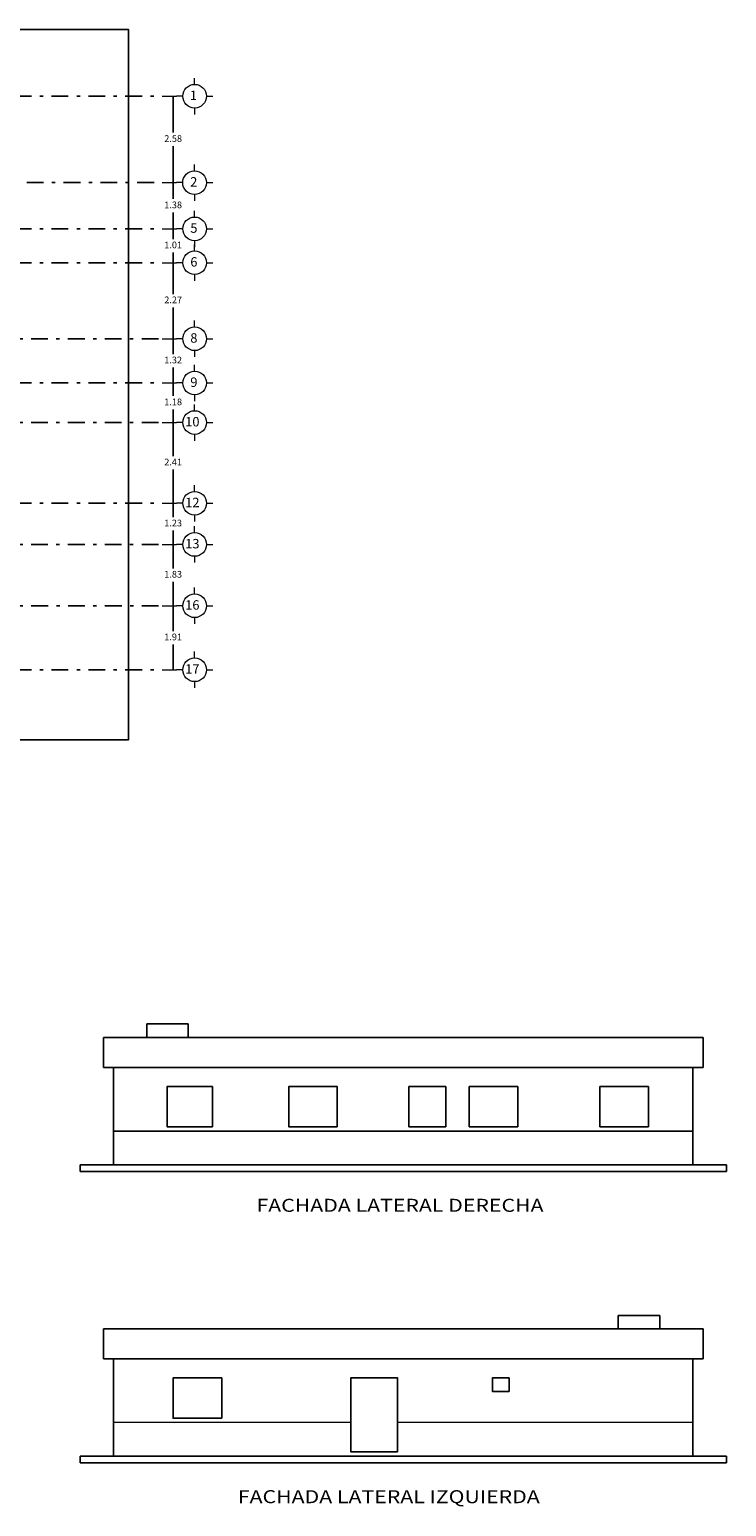
# Model space of a CAD drawing. Extents: x 121 to 285, y -11 to 56.
# Drawn here: x 264 to 285, y 9 to 54 of the extents above; entities that cross this region are included whole.
import ezdxf

# ---------------------------------------------------------------- set-up
doc = ezdxf.new("R2010")
doc.units = 0
doc.header["$MEASUREMENT"] = 0
doc.linetypes.add('DASHDOT', pattern=[1, 0.5, -0.25, 0, -0.25])
doc.layers.get('0').update_dxf_attribs({"linetype": 'CONTINUOUS'})
doc.layers.get('DEFPOINTS').update_dxf_attribs({"linetype": 'CONTINUOUS'})
for name, color, linetype in [('CIRCULOS-EJES', 5, 'CONTINUOUS'), ('EJES', 30, 'DASHDOT'), ('OBRA EXTERIOR', 253, 'CONTINUOUS')]:
    doc.layers.add(name, color=color, linetype=linetype)
doc.layers.add('COTAS', color=7, linetype='CONTINUOUS', lineweight=5)
doc.styles.add('ROMANS', font='romans', dxfattribs={"height": 0.2})
doc.styles.add('SANSSERIF', font='sas_____.pfb')
doc.styles.add('style2', font='arial.ttf', dxfattribs={"height": 0.2})
doc.dimstyles.new('me', dxfattribs={"dimtxt": 0.2, "dimasz": 0.25, "dimexe": 0.1, "dimexo": 0.3, "dimgap": 0.1, "dimtad": 0, "dimtih": 1, "dimtoh": 1, "dimzin": 1, "dimdsep": 46, "dimtxsty": 'style2', "dimblk": 'NONE', "dimcen": 0.25, "dimclrd": 256, "dimclre": 256, "dimadec": 0, "dimazin": 0, "dimtfac": 1, "dimtmove": 2, "dimatfit": 3, "dimldrblk": 'NONE', "dimfxl": 1.25, "dimlwe": -1, "dimarcsym": 0})

# ---------------------------------------------------------------- blocks, each defined once
blk = doc.blocks.new('*D129')
at = {"layer": 'COTAS', "transparency": 16777216}
for p, q in [((268, 51.586), (268.43, 51.586)), ((268, 49.006), (268.43, 49.006))]:
    blk.add_line(p, q, dxfattribs=at)
at = {"layer": 'COTAS', "lineweight": -2, "transparency": 16777216}
for p, q in [((268.33, 51.586), (268.33, 50.498)), ((268.33, 49.006), (268.33, 50.094))]:
    blk.add_line(p, q, dxfattribs=at)
at = {"layer": 'DEFPOINTS', "color": 0, "transparency": 16777216}
for p in [(268, 51.586), (268, 49.006), (268.33, 49.006)]:
    blk.add_point(p, dxfattribs=at)
at = {"layer": 'COTAS', "color": 0, "transparency": 16777216, "insert": (268.33, 50.296), "char_height": 0.2, "attachment_point": 5, "style": 'style2'}
blk.add_mtext('2.58', dxfattribs=at)
blk = doc.blocks.new('_None')
blk = doc.blocks.new('*D130')
at = {"layer": 'COTAS', "transparency": 16777216}
for p, q in [((268, 49.006), (268.43, 49.006)), ((268, 47.626), (268.43, 47.626))]:
    blk.add_line(p, q, dxfattribs=at)
at = {"layer": 'COTAS', "lineweight": -2, "transparency": 16777216}
for p, q in [((268.33, 49.006), (268.33, 48.518)), ((268.33, 47.626), (268.33, 48.114))]:
    blk.add_line(p, q, dxfattribs=at)
at = {"layer": 'DEFPOINTS', "color": 0, "transparency": 16777216}
for p in [(268, 49.006), (268.33, 49.006), (268, 47.626)]:
    blk.add_point(p, dxfattribs=at)
at = {"layer": 'COTAS', "color": 0, "transparency": 16777216, "insert": (268.33, 48.316), "char_height": 0.2, "attachment_point": 5, "style": 'style2'}
blk.add_mtext('1.38', dxfattribs=at)
blk = doc.blocks.new('*D131')
at = {"layer": 'COTAS', "transparency": 16777216}
for p, q in [((268, 39.436), (268.43, 39.436)), ((268, 38.206), (268.43, 38.206))]:
    blk.add_line(p, q, dxfattribs=at)
at = {"layer": 'COTAS', "lineweight": -2, "transparency": 16777216}
for p, q in [((268.33, 39.436), (268.33, 39.023)), ((268.33, 38.206), (268.33, 38.619))]:
    blk.add_line(p, q, dxfattribs=at)
at = {"layer": 'DEFPOINTS', "color": 0, "transparency": 16777216}
for p in [(268, 39.436), (268.33, 39.436), (268, 38.206)]:
    blk.add_point(p, dxfattribs=at)
at = {"layer": 'COTAS', "color": 0, "transparency": 16777216, "insert": (268.33, 38.821), "char_height": 0.2, "attachment_point": 5, "style": 'style2'}
blk.add_mtext('1.23', dxfattribs=at)
blk = doc.blocks.new('*D132')
at = {"layer": 'COTAS', "transparency": 16777216}
for p, q in [((268, 47.626), (268.43, 47.626)), ((268, 46.616), (268.43, 46.616))]:
    blk.add_line(p, q, dxfattribs=at)
at = {"layer": 'COTAS', "lineweight": -2, "transparency": 16777216}
for p, q in [((268.33, 47.626), (268.33, 47.323)), ((268.33, 46.616), (268.33, 46.919))]:
    blk.add_line(p, q, dxfattribs=at)
at = {"layer": 'DEFPOINTS', "color": 0, "transparency": 16777216}
for p in [(268, 47.626), (268, 46.616), (268.33, 46.616)]:
    blk.add_point(p, dxfattribs=at)
at = {"layer": 'COTAS', "color": 0, "transparency": 16777216, "insert": (268.33, 47.121), "char_height": 0.2, "attachment_point": 5, "style": 'style2'}
blk.add_mtext('1.01', dxfattribs=at)
blk = doc.blocks.new('*D133')
at = {"layer": 'COTAS', "transparency": 16777216}
for p, q in [((268, 46.616), (268.43, 46.616)), ((268, 44.346), (268.43, 44.346))]:
    blk.add_line(p, q, dxfattribs=at)
at = {"layer": 'COTAS', "lineweight": -2, "transparency": 16777216}
for p, q in [((268.33, 46.616), (268.33, 45.681)), ((268.33, 44.346), (268.33, 45.28))]:
    blk.add_line(p, q, dxfattribs=at)
at = {"layer": 'DEFPOINTS', "color": 0, "transparency": 16777216}
for p in [(268, 46.616), (268.33, 46.616), (268, 44.346)]:
    blk.add_point(p, dxfattribs=at)
at = {"layer": 'COTAS', "color": 0, "transparency": 16777216, "insert": (268.33, 45.481), "char_height": 0.2, "attachment_point": 5, "style": 'style2'}
blk.add_mtext('2.27', dxfattribs=at)
blk = doc.blocks.new('*D134')
at = {"layer": 'COTAS', "transparency": 16777216}
for p, q in [((268, 44.346), (268.43, 44.346)), ((268, 43.026), (268.43, 43.026))]:
    blk.add_line(p, q, dxfattribs=at)
at = {"layer": 'COTAS', "lineweight": -2, "transparency": 16777216}
for p, q in [((268.33, 44.346), (268.33, 43.888)), ((268.33, 43.026), (268.33, 43.484))]:
    blk.add_line(p, q, dxfattribs=at)
at = {"layer": 'DEFPOINTS', "color": 0, "transparency": 16777216}
for p in [(268, 44.346), (268, 43.026), (268.33, 43.026)]:
    blk.add_point(p, dxfattribs=at)
at = {"layer": 'COTAS', "color": 0, "transparency": 16777216, "insert": (268.33, 43.686), "char_height": 0.2, "attachment_point": 5, "style": 'style2'}
blk.add_mtext('1.32', dxfattribs=at)
blk = doc.blocks.new('*D135')
at = {"layer": 'COTAS', "transparency": 16777216}
for p, q in [((268, 43.026), (268.43, 43.026)), ((268, 41.846), (268.43, 41.846))]:
    blk.add_line(p, q, dxfattribs=at)
at = {"layer": 'COTAS', "lineweight": -2, "transparency": 16777216}
for p, q in [((268.33, 43.026), (268.33, 42.638)), ((268.33, 41.846), (268.33, 42.234))]:
    blk.add_line(p, q, dxfattribs=at)
at = {"layer": 'DEFPOINTS', "color": 0, "transparency": 16777216}
for p in [(268, 43.026), (268, 41.846), (268.33, 41.846)]:
    blk.add_point(p, dxfattribs=at)
at = {"layer": 'COTAS', "color": 0, "transparency": 16777216, "insert": (268.33, 42.436), "char_height": 0.2, "attachment_point": 5, "style": 'style2'}
blk.add_mtext('1.18', dxfattribs=at)
blk = doc.blocks.new('*D136')
at = {"layer": 'COTAS', "transparency": 16777216}
for p, q in [((268, 41.846), (268.43, 41.846)), ((268, 39.436), (268.43, 39.436))]:
    blk.add_line(p, q, dxfattribs=at)
at = {"layer": 'COTAS', "lineweight": -2, "transparency": 16777216}
for p, q in [((268.33, 41.846), (268.33, 40.841)), ((268.33, 39.436), (268.33, 40.44))]:
    blk.add_line(p, q, dxfattribs=at)
at = {"layer": 'DEFPOINTS', "color": 0, "transparency": 16777216}
for p in [(268, 41.846), (268, 39.436), (268.33, 39.436)]:
    blk.add_point(p, dxfattribs=at)
at = {"layer": 'COTAS', "color": 0, "transparency": 16777216, "insert": (268.33, 40.641), "char_height": 0.2, "attachment_point": 5, "style": 'style2'}
blk.add_mtext('2.41', dxfattribs=at)
blk = doc.blocks.new('A$C71A51D9E')
at = {"layer": 'CIRCULOS-EJES', "linetype": 'Continuous', "lineweight": 9}
for p, q in [((0.677, 1.118), (0.677, 1.355)), ((0.237, 0.677), (0, 0.677)), ((1.118, 0.677), (1.355, 0.677)), ((0.677, 0.237), (0.677, 0))]:
    blk.add_line(p, q, dxfattribs=at)
blk.add_circle((0.677, 0.677), 0.441, dxfattribs=at)
at = {"layer": 'CIRCULOS-EJES', "linetype": 'Continuous', "lineweight": 9, "style": 'ROMANS'}
blk.add_text('1', height=0.353, dxfattribs=at).set_placement((0.496, 0.532))
blk = doc.blocks.new('A$C58BA1194')
at = {"layer": 'CIRCULOS-EJES', "linetype": 'Continuous', "lineweight": 9}
for p, q in [((0.677, 1.118), (0.677, 1.355)), ((0.237, 0.677), (0, 0.677)), ((1.118, 0.677), (1.355, 0.677)), ((0.677, 0.237), (0.677, 0))]:
    blk.add_line(p, q, dxfattribs=at)
blk.add_circle((0.677, 0.677), 0.441, dxfattribs=at)
at = {"layer": 'CIRCULOS-EJES', "linetype": 'Continuous', "lineweight": 9, "style": 'ROMANS'}
blk.add_text('5', height=0.353, dxfattribs=at).set_placement((0.515, 0.532))
blk = doc.blocks.new('A$C019645AA')
at = {"layer": 'CIRCULOS-EJES', "linetype": 'Continuous', "lineweight": 9}
for p, q in [((0.542, 0.894), (0.542, 1.084)), ((0.189, 0.542), (0, 0.542)), ((0.894, 0.542), (1.084, 0.542)), ((0.542, 0.189), (0.542, 0))]:
    blk.add_line(p, q, dxfattribs=at)
blk.add_circle((0.542, 0.542), 0.353, dxfattribs=at)
at = {"layer": 'CIRCULOS-EJES', "linetype": 'Continuous', "lineweight": 9, "style": 'ROMANS'}
blk.add_text('6', height=0.282, dxfattribs=at).set_placement((0.412, 0.425))
blk = doc.blocks.new('A$C25CC4859')
at = {"layer": 'CIRCULOS-EJES', "linetype": 'Continuous', "lineweight": 9}
for p, q in [((0.542, 0.894), (0.542, 1.084)), ((0.189, 0.542), (0, 0.542)), ((0.894, 0.542), (1.084, 0.542)), ((0.542, 0.189), (0.542, 0))]:
    blk.add_line(p, q, dxfattribs=at)
blk.add_circle((0.542, 0.542), 0.353, dxfattribs=at)
at = {"layer": 'CIRCULOS-EJES', "linetype": 'Continuous', "lineweight": 9, "style": 'ROMANS'}
blk.add_text('9', height=0.282, dxfattribs=at).set_placement((0.412, 0.425))
blk = doc.blocks.new('A$C4EEA023B')
at = {"layer": 'CIRCULOS-EJES', "linetype": 'Continuous', "lineweight": 9}
for p, q in [((0.542, 0.894), (0.542, 1.084)), ((0.189, 0.542), (0, 0.542)), ((0.894, 0.542), (1.084, 0.542)), ((0.542, 0.189), (0.542, 0))]:
    blk.add_line(p, q, dxfattribs=at)
blk.add_circle((0.542, 0.542), 0.353, dxfattribs=at)
at = {"layer": 'CIRCULOS-EJES', "linetype": 'Continuous', "lineweight": 9, "style": 'ROMANS'}
blk.add_text('10', height=0.282, dxfattribs=at).set_placement((0.26, 0.425))
blk = doc.blocks.new('A$C2BF17F4B')
at = {"layer": 'CIRCULOS-EJES', "linetype": 'Continuous', "lineweight": 9}
for p, q in [((0.542, 0.894), (0.542, 1.084)), ((0.189, 0.542), (0, 0.542)), ((0.894, 0.542), (1.084, 0.542)), ((0.542, 0.189), (0.542, 0))]:
    blk.add_line(p, q, dxfattribs=at)
blk.add_circle((0.542, 0.542), 0.353, dxfattribs=at)
at = {"layer": 'CIRCULOS-EJES', "linetype": 'Continuous', "lineweight": 9, "style": 'ROMANS'}
blk.add_text('12', height=0.282, dxfattribs=at).set_placement((0.26, 0.425))
blk = doc.blocks.new('A$C607832B0')
at = {"layer": 'CIRCULOS-EJES', "linetype": 'Continuous', "lineweight": 9}
for p, q in [((0.542, 0.894), (0.542, 1.084)), ((0.189, 0.542), (0, 0.542)), ((0.894, 0.542), (1.084, 0.542)), ((0.542, 0.189), (0.542, 0))]:
    blk.add_line(p, q, dxfattribs=at)
blk.add_circle((0.542, 0.542), 0.353, dxfattribs=at)
at = {"layer": 'CIRCULOS-EJES', "linetype": 'Continuous', "lineweight": 9, "style": 'ROMANS'}
blk.add_text('13', height=0.282, dxfattribs=at).set_placement((0.26, 0.425))
blk = doc.blocks.new('A$C74FD5816')
at = {"layer": 'CIRCULOS-EJES', "linetype": 'Continuous', "lineweight": 9}
for p, q in [((0.542, 0.894), (0.542, 1.084)), ((0.189, 0.542), (0, 0.542)), ((0.894, 0.542), (1.084, 0.542)), ((0.542, 0.189), (0.542, 0))]:
    blk.add_line(p, q, dxfattribs=at)
blk.add_circle((0.542, 0.542), 0.353, dxfattribs=at)
at = {"layer": 'CIRCULOS-EJES', "linetype": 'Continuous', "lineweight": 9, "style": 'ROMANS'}
blk.add_text('16', height=0.282, dxfattribs=at).set_placement((0.26, 0.425))
blk = doc.blocks.new('A$C71C84A39')
at = {"layer": 'CIRCULOS-EJES', "linetype": 'Continuous', "lineweight": 9}
for p, q in [((0.677, 1.118), (0.677, 1.355)), ((0.237, 0.677), (0, 0.677)), ((1.118, 0.677), (1.355, 0.677)), ((0.677, 0.237), (0.677, 0))]:
    blk.add_line(p, q, dxfattribs=at)
blk.add_circle((0.677, 0.677), 0.441, dxfattribs=at)
at = {"layer": 'CIRCULOS-EJES', "linetype": 'Continuous', "lineweight": 9, "style": 'ROMANS'}
blk.add_text('2', height=0.353, dxfattribs=at).set_placement((0.515, 0.532))
blk = doc.blocks.new('A$C33ED4A11')
at = {"layer": 'CIRCULOS-EJES', "linetype": 'Continuous', "lineweight": 9}
for p, q in [((0.542, 0.894), (0.542, 1.084)), ((0.189, 0.542), (0, 0.542)), ((0.894, 0.542), (1.084, 0.542)), ((0.542, 0.189), (0.542, 0))]:
    blk.add_line(p, q, dxfattribs=at)
blk.add_circle((0.542, 0.542), 0.353, dxfattribs=at)
at = {"layer": 'CIRCULOS-EJES', "linetype": 'Continuous', "lineweight": 9, "style": 'ROMANS'}
blk.add_text('8', height=0.282, dxfattribs=at).set_placement((0.412, 0.425))
blk = doc.blocks.new('*D143')
at = {"layer": 'COTAS', "transparency": 16777216}
for p, q in [((268, 38.206), (268.43, 38.206)), ((268, 36.376), (268.43, 36.376))]:
    blk.add_line(p, q, dxfattribs=at)
at = {"layer": 'COTAS', "lineweight": -2, "transparency": 16777216}
for p, q in [((268.33, 38.206), (268.33, 37.493)), ((268.33, 36.376), (268.33, 37.089))]:
    blk.add_line(p, q, dxfattribs=at)
at = {"layer": 'DEFPOINTS', "color": 0, "transparency": 16777216}
for p in [(268, 38.206), (268.33, 38.206), (268, 36.376)]:
    blk.add_point(p, dxfattribs=at)
at = {"layer": 'COTAS', "color": 0, "transparency": 16777216, "insert": (268.33, 37.291), "char_height": 0.2, "attachment_point": 5, "style": 'style2'}
blk.add_mtext('1.83', dxfattribs=at)
blk = doc.blocks.new('*D144')
at = {"layer": 'COTAS', "transparency": 16777216}
for p, q in [((268, 36.376), (268.43, 36.376)), ((268, 34.466), (268.43, 34.466))]:
    blk.add_line(p, q, dxfattribs=at)
at = {"layer": 'COTAS', "lineweight": -2, "transparency": 16777216}
for p, q in [((268.33, 36.376), (268.33, 35.623)), ((268.33, 34.466), (268.33, 35.219))]:
    blk.add_line(p, q, dxfattribs=at)
at = {"layer": 'DEFPOINTS', "color": 0, "transparency": 16777216}
for p in [(268, 36.376), (268.33, 36.376), (268, 34.466)]:
    blk.add_point(p, dxfattribs=at)
at = {"layer": 'COTAS', "color": 0, "transparency": 16777216, "insert": (268.33, 35.421), "char_height": 0.2, "attachment_point": 5, "style": 'style2'}
blk.add_mtext('1.91', dxfattribs=at)
blk = doc.blocks.new('A$C615574A3')
at = {"layer": 'CIRCULOS-EJES', "linetype": 'Continuous', "lineweight": 9}
for p, q in [((0.542, 0.894), (0.542, 1.084)), ((0.189, 0.542), (0, 0.542)), ((0.894, 0.542), (1.084, 0.542)), ((0.542, 0.189), (0.542, 0))]:
    blk.add_line(p, q, dxfattribs=at)
blk.add_circle((0.542, 0.542), 0.353, dxfattribs=at)
at = {"layer": 'CIRCULOS-EJES', "linetype": 'Continuous', "lineweight": 9, "style": 'ROMANS'}
blk.add_text('17', height=0.282, dxfattribs=at).set_placement((0.26, 0.425))

msp = doc.modelspace()

# ---------------------------------------------------------------- linework, layer by layer
for p, q in [((268.782, 23.894), (267.544, 23.894)), ((267.544, 23.894), (267.544, 23.494)), ((268.782, 23.894), (268.782, 23.494)), ((266.25, 23.494), (266.25, 22.594)), ((284.15, 23.494), (266.25, 23.494)), ((284.15, 23.494), (284.15, 22.594)), ((284.15, 22.594), (266.25, 22.594)), ((266.55, 22.594), (266.55, 19.694)), ((283.85, 22.594), (283.85, 19.694)), ((266.55, 20.694), (283.85, 20.694)), ((265.55, 19.694), (265.55, 19.494)), ((284.85, 19.694), (265.55, 19.694)), ((284.85, 19.494), (265.55, 19.494)), ((284.85, 19.694), (284.85, 19.494)), ((281.618, 15.197), (282.857, 15.197)), ((281.618, 15.197), (281.618, 14.797)), ((282.857, 15.197), (282.857, 14.797)), ((266.25, 14.797), (266.25, 13.897)), ((266.25, 14.797), (284.15, 14.797)), ((284.15, 14.797), (284.15, 13.897)), ((266.25, 13.897), (284.15, 13.897)), ((266.55, 13.897), (266.55, 10.997)), ((283.85, 13.897), (283.85, 10.997)), ((265.55, 10.997), (265.55, 10.797)), ((265.55, 10.997), (284.85, 10.997)), ((265.55, 10.797), (284.85, 10.797)), ((284.85, 10.997), (284.85, 10.797))]:
    msp.add_line(p, q)
at = {"lineweight": 9}
for p, q in [((273.63, 11.997), (266.55, 11.997)), ((283.85, 11.997), (275.03, 11.997))]:
    msp.add_line(p, q, dxfattribs=at)
for points in [[(269.5, 20.824), (268.15, 20.824), (268.15, 22.024), (269.5, 22.024), (269.5, 20.824)], [(273.23, 20.824), (271.78, 20.824), (271.78, 22.024), (273.23, 22.024), (273.23, 20.824)], [(276.47, 22.024), (275.37, 22.024), (275.37, 20.824), (276.47, 20.824), (276.47, 22.024)], [(278.62, 20.824), (277.17, 20.824), (277.17, 22.024), (278.62, 22.024), (278.62, 20.824)], [(282.52, 22.024), (281.07, 22.024), (281.07, 20.824), (282.52, 20.824), (282.52, 22.024)], [(269.78, 12.127), (269.78, 13.327), (268.33, 13.327), (268.33, 12.127), (269.78, 12.127)], [(275.03, 11.127), (273.63, 11.127), (273.63, 13.327), (275.03, 13.327), (275.03, 11.127)], [(278.36, 12.927), (277.86, 12.927), (277.86, 13.327), (278.36, 13.327), (278.36, 12.927)]]:
    msp.add_lwpolyline(points)
at = {"layer": 'EJES'}
for p, q in [((237.2, 51.586), (268, 51.586)), ((254.06, 49.006), (268, 49.006)), ((247.1, 47.626), (268, 47.626)), ((237.2, 46.616), (268, 46.616)), ((257.49, 44.346), (268, 44.346)), ((237.2, 43.026), (268, 43.026)), ((257.49, 41.846), (268, 41.846)), ((237.2, 39.436), (268, 39.436)), ((257.49, 38.206), (268, 38.206)), ((253.095, 36.376), (268, 36.376)), ((237.2, 34.466), (268, 34.466))]:
    msp.add_line(p, q, dxfattribs=at)
at = {"layer": 'OBRA EXTERIOR'}
msp.add_lwpolyline([(239.2, 32.376), (239.2, 53.576), (267, 53.576), (267, 32.376)], close=True, dxfattribs=at)

# ---------------------------------------------------------------- block references
at = {"layer": 'CIRCULOS-EJES', "xscale": 0.8000000000000114, "yscale": 0.8000000000000114, "zscale": 0.8000000000000114}
for name, p in [('A$C71A51D9E', (268.43, 51.044)), ('A$C71C84A39', (268.427, 48.464)), ('A$C58BA1194', (268.43, 47.084))]:
    msp.add_blockref(name, p, dxfattribs=at)
at = {"layer": 'CIRCULOS-EJES'}
for name, p in [('A$C019645AA', (268.43, 46.074)), ('A$C33ED4A11', (268.43, 43.804)), ('A$C25CC4859', (268.43, 42.484)), ('A$C4EEA023B', (268.43, 41.304)), ('A$C2BF17F4B', (268.43, 38.894)), ('A$C607832B0', (268.43, 37.664)), ('A$C74FD5816', (268.43, 35.835)), ('A$C615574A3', (268.43, 33.924))]:
    msp.add_blockref(name, p, dxfattribs=at)

# ---------------------------------------------------------------- texts
at = {"lineweight": 9, "style": 'SANSSERIF', "width": 1.2}
for s, p in [('FACHADA LATERAL DERECHA', (270.817, 18.287)), ('FACHADA LATERAL IZQUIERDA', (270.261, 9.59))]:
    msp.add_text(s, height=0.38844, dxfattribs=at).set_placement(p)

# ---------------------------------------------------------------- dimensions: what is measured, and where the dimension line sits
at = {"layer": 'COTAS'}
for base, p1, p2, angle, picture, middle in [((268.33, 49.006), (268, 51.586), (268, 49.006), 90, '*D129', (268.33, 50.296)), ((268.33, 49.006), (268, 47.626), (268, 49.006), 270, '*D130', (268.33, 48.316)), ((268.33, 46.616), (268, 47.626), (268, 46.616), 90, '*D132', (268.33, 47.121)), ((268.33, 46.616), (268, 44.346), (268, 46.616), 90, '*D133', (268.33, 45.481)), ((268.33, 43.026), (268, 44.346), (268, 43.026), 90, '*D134', (268.33, 43.686)), ((268.33, 41.846), (268, 43.026), (268, 41.846), 90, '*D135', (268.33, 42.436)), ((268.33, 39.436), (268, 41.846), (268, 39.436), 90, '*D136', (268.33, 40.641)), ((268.33, 39.436), (268, 38.206), (268, 39.436), 270, '*D131', (268.33, 38.821)), ((268.33, 38.206), (268, 36.376), (268, 38.206), 90, '*D143', (268.33, 37.291)), ((268.33, 36.376), (268, 34.466), (268, 36.376), 90, '*D144', (268.33, 35.421))]:
    dim = msp.add_linear_dim(base=base, p1=p1, p2=p2, angle=angle, dimstyle='me', override={"dimexo": 0}, dxfattribs=at)
    dim.commit()
    dim.dimension.update_dxf_attribs({"geometry": picture, "text_midpoint": middle})

doc.saveas('drawing.dxf')
